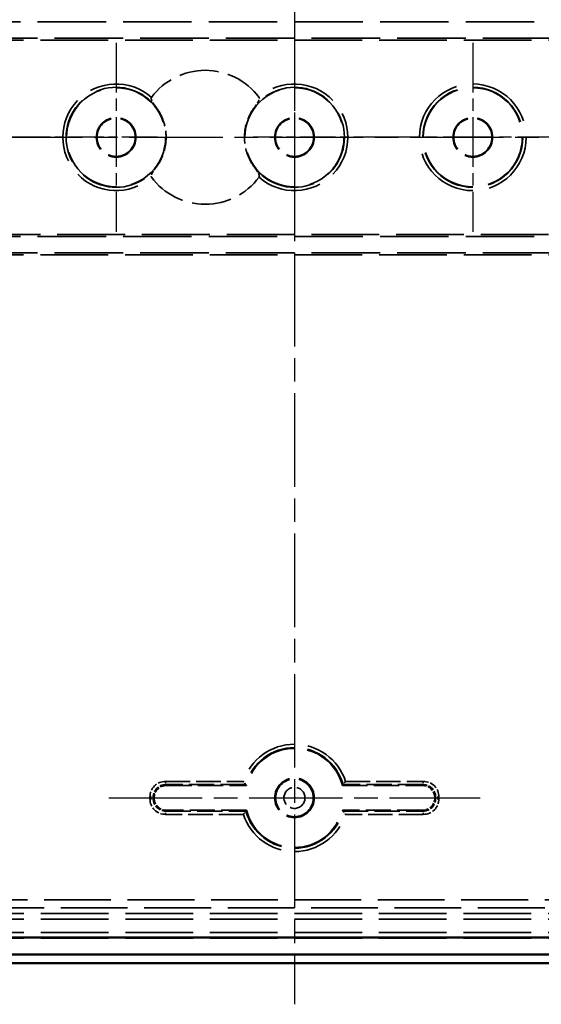
# Model space of a CAD drawing. Units: millimetres. Extents: x 1 to 593, y 1 to 419.
# Drawn here: x 426 to 457, y 173 to 233 of the extents above; entities that cross this region are included whole.
import ezdxf

# ---------------------------------------------------------------- set-up
doc = ezdxf.new("R2010")
doc.units = ezdxf.units.MM
for name, pattern in [('CHAIN', [0.3543, 0.2362, -0.0295, 0.0591, -0.0295]), ('DASH_DOT', [0.37, 0.24, -0.06, 0.01, -0.06]), ('DASHED', [0.2067, 0.1654, -0.0413])]:
    doc.linetypes.add(name, pattern=pattern)
for name, color, linetype, lineweight in [('Mittellinie (ISO)', 1, 'DASH_DOT', 25), ('Mittelpunktmarkierung (ISO)', 1, 'DASH_DOT', 25), ('Sichtbar (ISO)', 7, 'Continuous', 50), ('Verdeckt (ISO)', 5, 'DASHED', 35), ('Verdeckt schmal (ISO)', 5, 'DASHED', 35)]:
    doc.layers.add(name, color=color, linetype=linetype, lineweight=lineweight)

msp = doc.modelspace()

# ---------------------------------------------------------------- linework, layer by layer
at = {"layer": 'Mittellinie (ISO)', "linetype": 'CHAIN', "ltscale": 23.990969}
for p, q in [((442.5037394, 278.0627962), (442.5037394, 173.0627962)), ((390.0037394, 225.5627962), (495.0037394, 225.5627962)), ((431.253116, 185.5627962), (453.7543629, 185.5627962))]:
    msp.add_line(p, q, dxfattribs=at)
at = {"layer": 'Mittelpunktmarkierung (ISO)', "linetype": 'CHAIN', "ltscale": 12.731684}
for p, q in [((431.7037394, 231.2916025), (431.7037394, 219.8339899)), ((442.5037394, 231.2916025), (442.5037394, 219.8339899)), ((453.3037394, 231.2916025), (453.3037394, 219.8339899)), ((426.6325457, 225.5627962), (415.1749332, 225.5627962)), ((459.0325457, 225.5627962), (447.5749332, 225.5627962))]:
    msp.add_line(p, q, dxfattribs=at)
at = {"layer": 'Mittelpunktmarkierung (ISO)', "linetype": 'CHAIN', "ltscale": 9.14381}
for p, q in [((434.2037394, 225.5627962), (425.9749332, 225.5627962)), ((448.2325457, 225.5627962), (440.0037394, 225.5627962))]:
    msp.add_line(p, q, dxfattribs=at)
at = {"layer": 'Sichtbar (ISO)'}
for p, q in [((485.9675341, 177.0995156), (399.0399448, 177.0995156)), ((399.0399448, 176.086426), (485.9675341, 176.086426)), ((398.5032254, 175.5627962), (486.5042535, 175.5627962))]:
    msp.add_line(p, q, dxfattribs=at)
at = {"layer": 'Verdeckt (ISO)', "ltscale": 25.098207}
for p, q in [((395.8135432, 232.5627962), (489.1939356, 232.5627962)), ((489.1939356, 231.5627962), (395.8135432, 231.5627962)), ((395.8135432, 219.5627962), (489.1939356, 219.5627962)), ((489.1939356, 218.5627962), (395.8135432, 218.5627962))]:
    msp.add_line(p, q, dxfattribs=at)
at = {"layer": 'Verdeckt (ISO)', "ltscale": 24.81535}
for p, q in [((396.3397429, 231.4405735), (488.667736, 231.4405735)), ((488.667736, 219.6850189), (396.3397429, 219.6850189)), ((396.3397429, 218.4405735), (488.667736, 218.4405735))]:
    msp.add_line(p, q, dxfattribs=at)
at = {"layer": 'Verdeckt (ISO)', "ltscale": 9.228709}
for p, q in [((434.7537109, 186.3127962), (439.5990019, 186.3127962)), ((445.4084769, 186.3127962), (450.253768, 186.3127962)), ((439.5990019, 184.8127962), (434.7537109, 184.8127962)), ((450.253768, 184.8127962), (445.4084769, 184.8127962))]:
    msp.add_line(p, q, dxfattribs=at)
at = {"layer": 'Verdeckt (ISO)'}
for p, q in [((434.0037394, 185.5627677), (434.0037394, 185.5628248)), ((451.0037394, 185.5628248), (451.0037394, 185.5627677))]:
    msp.add_line(p, q, dxfattribs=at)
at = {"layer": 'Verdeckt (ISO)', "ltscale": 24.770309}
for p, q in [((416.9036252, 178.5627962), (468.1038537, 178.5627962)), ((416.9036252, 178.2164939), (468.1038537, 178.2164939)), ((416.9036252, 177.4090985), (468.1038537, 177.4090985)), ((416.9036252, 177.0627962), (468.1038537, 177.0627962))]:
    msp.add_line(p, q, dxfattribs=at)
at = {"layer": 'Verdeckt (ISO)', "ltscale": 25.043518}
msp.add_line((486.5039489, 176.0627962), (398.50353, 176.0627962), dxfattribs=at)
at = {"layer": 'Verdeckt (ISO)', "ltscale": 25.038551}
msp.add_line((486.495222, 176.0715231), (398.5122569, 176.0715231), dxfattribs=at)
at = {"layer": 'Verdeckt (ISO)', "ltscale": 22.798204}
for centre in [(431.7037394, 225.5627962), (442.5037394, 225.5627962), (453.3037394, 225.5627962)]:
    msp.add_circle(centre, 3, dxfattribs=at)
at = {"layer": 'Verdeckt (ISO)', "ltscale": 14.360974}
for centre in [(431.7037394, 225.5627962), (442.5037394, 225.5627962), (453.3037394, 225.5627962), (442.5037394, 185.5627962)]:
    msp.add_circle(centre, 1.2, dxfattribs=at)
at = {"layer": 'Verdeckt (ISO)', "ltscale": 13.838778}
for centre in [(431.7037394, 225.5627962), (442.5037394, 225.5627962), (453.3037394, 225.5627962)]:
    msp.add_circle(centre, 1.1563657, dxfattribs=at)
at = {"layer": 'Verdeckt (ISO)', "ltscale": 14.410837}
for start, end in [(36.558811922, 143.441188078), (216.558811922, 323.441188078)]:
    msp.add_arc((437.1037394, 225.5627962), 4.05586, start, end, dxfattribs=at)
at = {"layer": 'Verdeckt (ISO)', "ltscale": 19.130857}
for start, end in [(14.477512186, 165.522487814), (194.477512186, 345.522487814)]:
    msp.add_arc((442.5037394, 185.5627962), 3, start, end, dxfattribs=at)
at = {"layer": 'Verdeckt (ISO)', "ltscale": 2.24374}
for centre, major_axis in [((434.753768, 185.5627677), (-0.5303705, 0.5303705)), ((450.2537109, 185.5627677), (0.5303705, 0.5303705)), ((434.753768, 185.5628248), (-0.5303705, -0.5303705)), ((450.2537109, 185.5628248), (0.5303705, -0.5303705))]:
    msp.add_ellipse(centre, major_axis=major_axis, ratio=0.9999238505, start_param=5.49782522, end_param=7.0685453944, dxfattribs=at)
at = {"layer": 'Verdeckt (ISO)', "ltscale": 1.437584}
for points, knots in [([(433.8458867, 227.9786595), (433.8418693, 227.9732419), (433.8381048, 227.9660903), (433.8329038, 227.952059), (433.8309283, 227.9424166), (433.827488, 227.9064267), (433.8344962, 227.874147), (433.8715201, 227.7577175), (433.9262894, 227.6724323), (434.0382284, 227.5033349), (434.0975507, 227.421129), (434.1521862, 227.3457213)], [0.06639814913, 0.06639814913, 0.06639814913, 0.06639814913, 0.06842151401, 0.06842151401, 0.070908711814, 0.070908711814, 0.079441403067, 0.079441403067, 0.108942058118, 0.108942058118, 0.137782593244, 0.137782593244, 0.137782593244, 0.137782593244]), ([(440.0552926, 227.3457213), (440.1099282, 227.421129), (440.1692504, 227.5033349), (440.2811895, 227.6724323), (440.3359588, 227.7577175), (440.3729827, 227.874147), (440.3799909, 227.9064267), (440.3765505, 227.9424166), (440.374575, 227.952059), (440.3693741, 227.9660903), (440.3656096, 227.9732419), (440.3615922, 227.9786595)], [0.180852519689, 0.180852519689, 0.180852519689, 0.180852519689, 0.209693054814, 0.209693054814, 0.239193709866, 0.239193709866, 0.247726401119, 0.247726401119, 0.250213598922, 0.250213598922, 0.252236963803, 0.252236963803, 0.252236963803, 0.252236963803]), ([(434.1521862, 223.7798711), (434.0975507, 223.7044635), (434.0382284, 223.6222575), (433.9262894, 223.4531601), (433.8715201, 223.367875), (433.8344962, 223.2514454), (433.827488, 223.2191657), (433.8309283, 223.1831758), (433.8329038, 223.1735335), (433.8381048, 223.1595021), (433.8418693, 223.1523505), (433.8458867, 223.146933)], [0.180852519689, 0.180852519689, 0.180852519689, 0.180852519689, 0.209693054814, 0.209693054814, 0.239193709866, 0.239193709866, 0.247726401119, 0.247726401119, 0.250213598922, 0.250213598922, 0.252236963803, 0.252236963803, 0.252236963803, 0.252236963803]), ([(440.3615922, 223.146933), (440.3656096, 223.1523505), (440.3693741, 223.1595021), (440.374575, 223.1735335), (440.3765505, 223.1831758), (440.3799909, 223.2191657), (440.3729827, 223.2514454), (440.3359588, 223.367875), (440.2811895, 223.4531601), (440.1692504, 223.6222575), (440.1099282, 223.7044635), (440.0552926, 223.7798711)], [0.06639814913, 0.06639814913, 0.06639814913, 0.06639814913, 0.06842151401, 0.06842151401, 0.070908711814, 0.070908711814, 0.079441403067, 0.079441403067, 0.108942058118, 0.108942058118, 0.137782593244, 0.137782593244, 0.137782593244, 0.137782593244])]:
    msp.add_open_spline(points, degree=3, knots=knots, dxfattribs=at)
at = {"layer": 'Verdeckt (ISO)', "ltscale": 7.350184}
for points, knots in [([(434.1521862, 227.3457213), (434.2922314, 227.1524319), (434.413869, 226.9354499), (434.6553822, 226.3402447), (434.7302261, 225.940234), (434.7302261, 225.5627962), (434.7302261, 225.1853584), (434.6553822, 224.7853477), (434.413869, 224.1901425), (434.2922314, 223.9731606), (434.1521862, 223.7798711)], [-0.18462048971, -0.18462048971, -0.18462048971, -0.18462048971, -0.11323132901, -0.11323132901, 0, 0, 0, 0.11323132901, 0.11323132901, 0.18462048971, 0.18462048971, 0.18462048971, 0.18462048971]), ([(440.0552926, 223.7798711), (439.9152474, 223.9731606), (439.7936099, 224.1901425), (439.5520967, 224.7853477), (439.4772527, 225.1853584), (439.4772527, 225.940234), (439.5520967, 226.3402447), (439.7936099, 226.9354499), (439.9152474, 227.1524319), (440.0552926, 227.3457213)], [0.7923598125, 0.7923598125, 0.7923598125, 0.7923598125, 0.8637489732, 0.8637489732, 0.97698030221, 0.97698030221, 1.09021163122, 1.09021163122, 1.16160079192, 1.16160079192, 1.16160079192, 1.16160079192])]:
    msp.add_open_spline(points, degree=3, knots=knots, dxfattribs=at)
at = {"layer": 'Verdeckt (ISO)', "ltscale": 0.670551}
for points, knots in [([(439.5600445, 186.3634273), (439.5599048, 186.3636101), (439.5572526, 186.3670764), (439.5469976, 186.3805281), (439.5390631, 186.3909545), (439.5175153, 186.4194392), (439.5031683, 186.4385046), (439.4760824, 186.4748122), (439.4638035, 186.4913637), (439.4385015, 186.5256896), (439.4254233, 186.5435431), (439.411926, 186.5620873), (439.4114413, 186.5627535), (439.4109566, 186.5634197)], [-0.035116423727, -0.035116423727, -0.035116423727, -0.035116423727, -0.028791001665, -0.028791001665, -0.021776470847, -0.021776470847, -0.013131804156, -0.013131804156, -0.006633917184, -0.006633917184, 0, 0, 0.000247145811, 0.000247145811, 0.000247145811, 0.000247145811]), ([(445.5965222, 186.5634197), (445.5960376, 186.5627535), (445.5955529, 186.5620873), (445.5807288, 186.5417202), (445.5663067, 186.5220455), (445.5386213, 186.4845342), (445.5252823, 186.4665888), (445.4982251, 186.4304031), (445.4848235, 186.412628), (445.4649633, 186.3864111), (445.4578055, 186.377015), (445.44952, 186.366154), (445.4475541, 186.3635839), (445.4474344, 186.3634273)], [-0.070971083584, -0.070971083584, -0.070971083584, -0.070971083584, -0.070723352782, -0.070723352782, -0.063395706281, -0.063395706281, -0.056250836608, -0.056250836608, -0.047855999462, -0.047855999462, -0.040978210065, -0.040978210065, -0.035519737764, -0.035519737764, -0.035519737764, -0.035519737764]), ([(439.4109566, 184.5621728), (439.4114413, 184.5628389), (439.411926, 184.5635051), (439.4267501, 184.5838723), (439.4411722, 184.6035469), (439.4688576, 184.6410582), (439.4821966, 184.6590037), (439.5092537, 184.6951893), (439.5226554, 184.7129644), (439.5425155, 184.7391813), (439.5496734, 184.7485774), (439.5579588, 184.7594384), (439.5599248, 184.7620085), (439.5600445, 184.7621651)], [-0.070971083584, -0.070971083584, -0.070971083584, -0.070971083584, -0.070723352783, -0.070723352783, -0.063395706282, -0.063395706282, -0.056250836608, -0.056250836608, -0.047855999463, -0.047855999463, -0.040978210065, -0.040978210065, -0.035519737764, -0.035519737764, -0.035519737764, -0.035519737764]), ([(445.4474344, 184.7621651), (445.4475741, 184.7619823), (445.4502262, 184.758516), (445.4604813, 184.7450644), (445.4684157, 184.7346379), (445.4899636, 184.7061533), (445.5043105, 184.6870878), (445.5313964, 184.6507803), (445.5436754, 184.6342287), (445.5689774, 184.5999028), (445.5820556, 184.5820493), (445.5955529, 184.5635051), (445.5960376, 184.5628389), (445.5965222, 184.5621728)], [-0.035116423727, -0.035116423727, -0.035116423727, -0.035116423727, -0.028791001665, -0.028791001665, -0.021776470847, -0.021776470847, -0.013131804156, -0.013131804156, -0.006633917184, -0.006633917184, 0, 0, 0.000247145811, 0.000247145811, 0.000247145811, 0.000247145811])]:
    msp.add_open_spline(points, degree=3, knots=knots, dxfattribs=at)
at = {"layer": 'Verdeckt (ISO)', "ltscale": 11.051134}
for points in [[(439.5990019, 186.3127962), (439.5795232, 186.3379431), (439.5600445, 186.3634273)], [(445.4084769, 186.3127962), (445.4279556, 186.3379431), (445.4474344, 186.3634273)], [(439.5990019, 184.8127962), (439.5795232, 184.7876493), (439.5600445, 184.7621651)], [(445.4084769, 184.8127962), (445.4279556, 184.7876493), (445.4474344, 184.7621651)]]:
    msp.add_open_spline(points, degree=2, dxfattribs=at)
at = {"layer": 'Verdeckt schmal (ISO)', "ltscale": 8.966977}
for p, q in [((434.7030798, 186.5634197), (439.4109566, 186.5634197)), ((445.5965222, 186.5634197), (450.3043991, 186.5634197)), ((439.4109566, 184.5621728), (434.7030798, 184.5621728)), ((450.3043991, 184.5621728), (445.5965222, 184.5621728))]:
    msp.add_line(p, q, dxfattribs=at)
at = {"layer": 'Verdeckt schmal (ISO)', "ltscale": 0.594954}
for p, q in [((434.7030798, 186.5634197), (434.7030798, 186.3634273)), ((450.3043991, 186.5634197), (450.3043991, 186.3634273)), ((433.753116, 185.6134558), (433.9531084, 185.6134558)), ((433.753116, 185.5121366), (433.9531084, 185.5121366)), ((451.2543629, 185.6134558), (451.0543705, 185.6134558)), ((451.2543629, 185.5121366), (451.0543705, 185.5121366)), ((434.7030798, 184.5621728), (434.7030798, 184.7621651)), ((450.3043991, 184.5621728), (450.3043991, 184.7621651))]:
    msp.add_line(p, q, dxfattribs=at)
at = {"layer": 'Verdeckt schmal (ISO)', "ltscale": 9.250944}
for p, q in [((439.5600445, 186.3634273), (434.7030798, 186.3634273)), ((450.3043991, 186.3634273), (445.4474344, 186.3634273)), ((434.7030798, 184.7621651), (439.5600445, 184.7621651)), ((445.4474344, 184.7621651), (450.3043991, 184.7621651))]:
    msp.add_line(p, q, dxfattribs=at)
at = {"layer": 'Verdeckt schmal (ISO)', "ltscale": 11.051306}
for p, q in [((434.7030798, 186.3634273), (434.7537109, 186.3127962)), ((450.253768, 186.3127962), (450.3043991, 186.3634273)), ((434.0037394, 185.5628248), (433.9531084, 185.6134558)), ((433.9531084, 185.5121366), (434.0037394, 185.5627677)), ((451.0543705, 185.6134558), (451.0037394, 185.5628248)), ((451.0037394, 185.5627677), (451.0543705, 185.5121366)), ((434.7537109, 184.8127962), (434.7030798, 184.7621651)), ((450.3043991, 184.7621651), (450.253768, 184.8127962))]:
    msp.add_line(p, q, dxfattribs=at)
at = {"layer": 'Verdeckt schmal (ISO)', "ltscale": 0.192882}
for p, q in [((433.753116, 185.5121366), (433.753116, 185.6134558)), ((433.9531084, 185.6134558), (433.9531084, 185.5121366)), ((451.0543705, 185.5121366), (451.0543705, 185.6134558)), ((451.2543629, 185.6134558), (451.2543629, 185.5121366))]:
    msp.add_line(p, q, dxfattribs=at)
at = {"layer": 'Verdeckt schmal (ISO)', "ltscale": 24.445179}
for p, q in [((417.2396477, 179.3987997), (467.7678312, 179.3987997)), ((467.7678312, 178.8988187), (417.2396477, 178.8988187))]:
    msp.add_line(p, q, dxfattribs=at)
at = {"layer": 'Verdeckt schmal (ISO)', "ltscale": 24.536995}
msp.add_circle((453.3037394, 225.5627962), 3.2288063, dxfattribs=at)
at = {"layer": 'Verdeckt schmal (ISO)', "ltscale": 23.017174}
msp.add_circle((453.3037394, 225.5627962), 3.0288139, dxfattribs=at)
at = {"layer": 'Verdeckt schmal (ISO)', "ltscale": 13.629443}
msp.add_circle((442.5037394, 185.5627962), 1.1388738, dxfattribs=at)
at = {"layer": 'Verdeckt schmal (ISO)', "ltscale": 7.64589}
msp.add_circle((442.5037394, 185.5627962), 0.6388929, dxfattribs=at)
at = {"layer": 'Verdeckt schmal (ISO)', "ltscale": 23.912378}
for centre, start, end in [((431.7037394, 225.5627962), 48.436578876, 311.563421124), ((442.5037394, 225.5627962), 228.436578876, 131.563421124)]:
    msp.add_arc(centre, 3.2288063, start, end, dxfattribs=at)
at = {"layer": 'Verdeckt schmal (ISO)', "ltscale": 24.541151}
for centre, start, end in [((431.7037394, 225.5627962), 36.06158897, 323.93841103), ((442.5037394, 225.5627962), 216.06158897, 143.93841103)]:
    msp.add_arc(centre, 3.0288139, start, end, dxfattribs=at)
at = {"layer": 'Verdeckt schmal (ISO)', "ltscale": 19.78194}
for start, end in [(17.928208967, 162.071791033), (197.928208967, 342.071791033)]:
    msp.add_arc((442.5037394, 185.5627962), 3.2506234, start, end, dxfattribs=at)
at = {"layer": 'Verdeckt schmal (ISO)', "ltscale": 19.263672}
for start, end in [(15.215348888, 164.784651112), (195.215348888, 344.784651112)]:
    msp.add_arc((442.5037394, 185.5627962), 3.0506311, start, end, dxfattribs=at)
at = {"layer": 'Verdeckt schmal (ISO)', "ltscale": 2.842098}
for centre, major_axis in [((434.7031522, 185.6133835), (-0.6718026, 0.6718026)), ((450.3043267, 185.6133835), (0.6718026, 0.6718026)), ((434.7031522, 185.5122089), (-0.6718026, -0.6718026)), ((450.3043267, 185.5122089), (0.6718026, -0.6718026))]:
    msp.add_ellipse(centre, major_axis=major_axis, ratio=0.9999238505, start_param=5.49782522, end_param=7.0685453944, dxfattribs=at)
at = {"layer": 'Verdeckt schmal (ISO)', "ltscale": 2.243759}
for centre, major_axis in [((434.7031522, 185.6133835), (-0.530392, 0.530392)), ((450.3043267, 185.6133835), (0.530392, 0.530392)), ((434.7031522, 185.5122089), (-0.530392, -0.530392)), ((450.3043267, 185.5122089), (0.530392, -0.530392))]:
    msp.add_ellipse(centre, major_axis=major_axis, ratio=0.9998832437, start_param=5.49782522, end_param=7.0685453944, dxfattribs=at)

doc.saveas('drawing.dxf')
